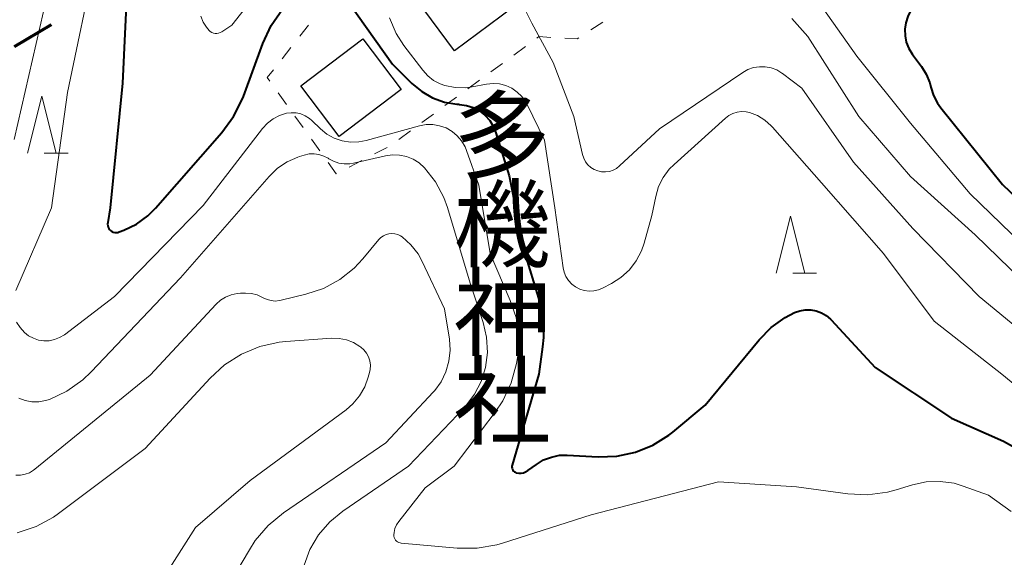
# Model space of a CAD drawing. Units: metres. Extents: x -70000 to -68000, y 28500 to 30000.
# Drawn here: x -68751 to -68665, y 28834 to 28881 of the extents above; entities that cross this region are included whole.
import ezdxf
from ezdxf.enums import TextEntityAlignment as Align

# ---------------------------------------------------------------- set-up
doc = ezdxf.new("R2010")
doc.units = ezdxf.units.M
for name, color, linetype, lineweight in [('210300_徒歩道', 7, 'Continuous', 70), ('300100_普通建物', 7, 'Continuous', 30), ('630100_植生界', 7, 'Continuous', 30), ('633200_針葉樹林', 7, 'Continuous', 13), ('710100_等高線(計曲線)', 7, 'Continuous', 40), ('710200_等高線(主曲線)', 7, 'Continuous', 13), ('813100_(注記)建物の名称', 7, 'Continuous', 40)]:
    doc.layers.add(name, color=color, linetype=linetype, lineweight=lineweight)
doc.styles.add('Style-Kanji V', font='MS Gothic.ttf')

msp = doc.modelspace()

# ---------------------------------------------------------------- linework, layer by layer
at = {"layer": '210300_徒歩道', "linetype": 'Continuous', "lineweight": 70}
msp.add_line((-68751.528, 28879.135), (-68748.309, 28881.058), dxfattribs=at)
at = {"layer": '300100_普通建物', "linetype": 'Continuous', "lineweight": 30}
for points in [[(-68707.86, 28882.55), (-68712.96, 28878.76), (-68715.65, 28882.38), (-68710.55, 28886.17)], [(-68717.66, 28875.36), (-68723.09, 28871.26), (-68726.45, 28875.7), (-68721.01, 28879.8)]]:
    msp.add_3dface(points, dxfattribs=at)
at = {"layer": '630100_植生界', "linetype": 'Continuous', "lineweight": 13}
for p, q in [((-68726.535, 28880.036), (-68725.764, 28881.02)), ((-68699.984, 28881.27), (-68701.028, 28880.583)), ((-68728.078, 28878.069), (-68727.307, 28879.053)), ((-68706.754, 28879.132), (-68707.761, 28878.392)), ((-68708.769, 28877.653), (-68709.777, 28876.913)), ((-68710.785, 28876.174), (-68711.793, 28875.434)), ((-68727.695, 28874.061), (-68728.424, 28875.077)), ((-68712.801, 28874.695), (-68713.808, 28873.956)), ((-68726.238, 28872.03), (-68726.966, 28873.045)), ((-68714.816, 28873.216), (-68715.824, 28872.477)), ((-68716.832, 28871.737), (-68717.84, 28870.998)), ((-68724.781, 28869.998), (-68725.509, 28871.014)), ((-68718.873, 28870.299), (-68719.983, 28869.725)), ((-68721.094, 28869.151), (-68722.204, 28868.577))]:
    msp.add_line(p, q, dxfattribs=at)
at = {"layer": '630100_植生界', "linetype": 'Continuous', "lineweight": 13, "flags": 128}
for points in [[(-68704.54, 28879.938), (-68705.57, 28880), (-68705.746, 28879.871)], [(-68702.073, 28879.897), (-68702.22, 28879.8), (-68703.292, 28879.864)], [(-68729.152, 28876.092), (-68729.38, 28876.41), (-68728.85, 28877.086)], [(-68723.315, 28868.003), (-68723.34, 28867.99), (-68724.052, 28868.982)]]:
    msp.add_lwpolyline(points, dxfattribs=at)
at = {"layer": '633200_針葉樹林', "linetype": 'Continuous', "lineweight": 13}
for p, q in [((-68748.932, 28869.8), (-68746.848, 28869.8)), ((-68683.322, 28859.28), (-68681.238, 28859.28))]:
    msp.add_line(p, q, dxfattribs=at)
at = {"layer": '633200_針葉樹林', "linetype": 'Continuous', "lineweight": 13, "flags": 128}
for points in [[(-68750.39, 28869.8), (-68749.14, 28874.8), (-68747.89, 28869.8)], [(-68684.78, 28859.28), (-68683.53, 28864.28), (-68682.28, 28859.28)]]:
    msp.add_lwpolyline(points, dxfattribs=at)
at = {"layer": '710100_等高線(計曲線)', "linetype": 'Continuous', "lineweight": 40, "flags": 128}
for points, elevation in [([(-68741.57, 28886.43), (-68742.08, 28875.92), (-68743.16, 28865), (-68743.37, 28863.71), (-68743.38, 28863.58), (-68743.37, 28863.45), (-68743.33, 28863.32), (-68743.28, 28863.2), (-68743.2, 28863.1), (-68743.11, 28863.01), (-68743, 28862.93), (-68742.88, 28862.88), (-68742.75, 28862.85), (-68742.62, 28862.84), (-68742.49, 28862.85), (-68742.36, 28862.89), (-68741.96, 28863.04), (-68740.85, 28863.58), (-68739.85, 28864.31), (-68739.18, 28864.98), (-68733.36, 28871.59), (-68732.33, 28872.99), (-68731.56, 28874.56), (-68731.48, 28874.77), (-68729.78, 28879.41), (-68729.04, 28880.99), (-68728.04, 28882.42)], 80), ([(-68723, 28884.07), (-68718.41, 28877.59), (-68716.7, 28875.91), (-68715.85, 28875.2), (-68714.89, 28874.65), (-68713.85, 28874.27), (-68712.76, 28874.09), (-68712.61, 28874.08), (-68712.54, 28874.07), (-68711.92, 28873.98), (-68711.33, 28873.79), (-68710.79, 28873.49), (-68710.3, 28873.11)], 80), ([(-68672.99, 28882.31), (-68673.23, 28881.77), (-68673.41, 28881.22), (-68673.5, 28880.65), (-68673.48, 28880.07), (-68673.37, 28879.51), (-68673.16, 28878.97), (-68672.84, 28878.45), (-68672.04, 28877.39), (-68671.62, 28876.7), (-68671.31, 28875.95), (-68671.21, 28875.57), (-68670.99, 28874.85), (-68670.65, 28874.18), (-68670.36, 28873.77), (-68664.94, 28867.06), (-68659.82, 28862.18)], 70), ([(-68710.3, 28873.11), (-68709.89, 28872.64), (-68709.56, 28872.11), (-68709.34, 28871.57), (-68708.18, 28867.82), (-68706.8, 28861), (-68705.6, 28857.1), (-68705.24, 28855.4), (-68705.17, 28853.65), (-68705.25, 28852.82), (-68705.58, 28850.42), (-68707.92, 28842.46), (-68707.94, 28842.37), (-68707.94, 28842.27), (-68707.93, 28842.18), (-68707.9, 28842.09), (-68707.85, 28842.01), (-68707.79, 28841.94), (-68707.72, 28841.88), (-68707.64, 28841.83), (-68707.56, 28841.79)], 80), ([(-68707.54, 28841.79), (-68707.33, 28841.75), (-68707.13, 28841.76), (-68706.93, 28841.79), (-68706.74, 28841.87), (-68706.55, 28841.98), (-68705.79, 28842.53), (-68705.17, 28842.91), (-68704.48, 28843.17), (-68703.77, 28843.32), (-68703.1, 28843.33), (-68700.38, 28843.19), (-68698.73, 28843.25), (-68697.11, 28843.6), (-68695.58, 28844.21), (-68694.18, 28845.09), (-68693.85, 28845.36), (-68691, 28847.71), (-68686.28, 28853.45), (-68685.22, 28854.53), (-68683.99, 28855.4), (-68683.17, 28855.83), (-68682.71, 28855.99), (-68682.23, 28856.07), (-68681.74, 28856.07), (-68681.27, 28855.98), (-68680.81, 28855.81), (-68680.39, 28855.56), (-68680.02, 28855.24), (-68679.97, 28855.19), (-68676.09, 28851), (-68669.42, 28846.58), (-68664.85, 28844.56), (-68663.32, 28843.72)], 80), ([(-68707.56, 28841.79), (-68707.54, 28841.79)], 80)]:
    msp.add_lwpolyline(points, dxfattribs=dict(at, elevation=elevation))
at = {"layer": '710200_等高線(主曲線)', "linetype": 'Continuous', "lineweight": 13, "flags": 128}
for points, elevation in [([(-68752.24, 28911), (-68747.98, 28904.02), (-68745, 28896.34), (-68744.42, 28887), (-68746.88, 28875.12), (-68748.3, 28865), (-68751.43, 28857.77)], 82), ([(-68754.54, 28909), (-68750.43, 28901.57), (-68748.34, 28895.12), (-68747.95, 28893.42), (-68747.86, 28891.68), (-68747.93, 28890.79), (-68749, 28882.2), (-68751.57, 28871)], 84), ([(-68685.37, 28888.53), (-68685.05, 28887.71), (-68684.6, 28886.96), (-68684.02, 28886.29), (-68683.69, 28886), (-68682.45, 28885), (-68677.7, 28878.3), (-68673, 28872.42), (-68667.77, 28866.23), (-68662.36, 28861), (-68656.12, 28855.88), (-68652.87, 28853.8), (-68651.49, 28852.73), (-68650.31, 28851.44), (-68650.13, 28851.19), (-68647, 28846.8), (-68642.52, 28842.03), (-68641.22, 28840.86), (-68639.68, 28839.91), (-68635.58, 28837.87), (-68634.09, 28836.96), (-68632.78, 28835.81), (-68632.53, 28835.53), (-68628.75, 28831.25)], 72), ([(-68735.21, 28881.79), (-68735.01, 28881.28), (-68734.72, 28880.82), (-68734.49, 28880.55), (-68734.38, 28880.45), (-68734.25, 28880.37), (-68734.11, 28880.31), (-68733.96, 28880.28), (-68733.8, 28880.28), (-68733.65, 28880.3), (-68733.51, 28880.35), (-68733.37, 28880.42), (-68732.49, 28881), (-68728.36, 28886.25)], 78), ([(-68707.6, 28884.01), (-68706.19, 28881.17), (-68704.32, 28877.74), (-68702.52, 28873), (-68701.76, 28869.67), (-68701.65, 28869.35), (-68701.49, 28869.04), (-68701.28, 28868.77), (-68701.03, 28868.54), (-68700.74, 28868.36), (-68700.42, 28868.23), (-68700.09, 28868.16), (-68699.74, 28868.15), (-68699.4, 28868.19), (-68699.08, 28868.3), (-68698.77, 28868.46), (-68698.5, 28868.67), (-68695, 28871.93), (-68687.71, 28876.86), (-68687.26, 28877.12), (-68686.76, 28877.29), (-68686.25, 28877.37), (-68685.73, 28877.36), (-68685.21, 28877.26), (-68684.73, 28877.08), (-68684.28, 28876.81), (-68684.23, 28876.77), (-68682.52, 28875.48), (-68678.01, 28869), (-68672.8, 28863.2), (-68667, 28857.23), (-68661.37, 28852.63)], 76), ([(-68718.67, 28881.65), (-68718.08, 28880.29)], 78), ([(-68683.41, 28881.59), (-68681.99, 28880.01), (-68677.52, 28873), (-68673, 28867.75), (-68667.35, 28862.65), (-68661.26, 28856.74)], 74), ([(-68718.08, 28880.29), (-68717.4, 28879.23), (-68715.75, 28877.05), (-68715.31, 28876.57), (-68714.8, 28876.17), (-68714.23, 28875.87), (-68713.81, 28875.72), (-68712.92, 28875.55), (-68712.01, 28875.53), (-68711.41, 28875.61), (-68710.16, 28875.84), (-68709.59, 28875.9), (-68709.02, 28875.86), (-68708.46, 28875.71), (-68707.94, 28875.48), (-68707.47, 28875.15), (-68707.06, 28874.75), (-68706.72, 28874.29), (-68706.59, 28874.05), (-68705.07, 28870.93), (-68704.18, 28865), (-68703.46, 28859.76), (-68703.37, 28859.36), (-68703.21, 28858.98), (-68702.98, 28858.63), (-68702.7, 28858.32), (-68702.37, 28858.07), (-68701.99, 28857.88), (-68701.6, 28857.76), (-68701.18, 28857.7), (-68700.77, 28857.72), (-68700.36, 28857.82), (-68700, 28857.97), (-68699.21, 28858.37), (-68698.38, 28858.9), (-68697.64, 28859.57), (-68697.04, 28860.35), (-68696.58, 28861.23), (-68696.34, 28861.92), (-68695.68, 28864.32), (-68695.34, 28865.99), (-68695.08, 28866.86), (-68694.68, 28867.66), (-68694.15, 28868.39), (-68693.73, 28868.8), (-68689.23, 28872.86), (-68688.92, 28873.1), (-68688.57, 28873.28), (-68688.2, 28873.39), (-68687.81, 28873.44), (-68687.42, 28873.42), (-68687.11, 28873.35), (-68686.41, 28873.08), (-68685.77, 28872.69), (-68685.21, 28872.2), (-68685.09, 28872.07), (-68680.8, 28867.2), (-68675.37, 28861), (-68670.93, 28855.07), (-68665, 28850.42), (-68658.73, 28845.27)], 78), ([(-68751.35, 28855), (-68751.05, 28854.51), (-68750.67, 28854.08), (-68750.3, 28853.79), (-68749.88, 28853.57), (-68749.43, 28853.42), (-68748.97, 28853.35), (-68748.49, 28853.36), (-68748.03, 28853.46), (-68747.59, 28853.63), (-68747.17, 28853.89), (-68742.78, 28857.22), (-68735, 28865.2), (-68729.8, 28871.96), (-68729.37, 28872.42), (-68728.87, 28872.81), (-68728.31, 28873.1), (-68727.71, 28873.29), (-68727.29, 28873.34), (-68726.86, 28873.32), (-68726.44, 28873.23), (-68726.05, 28873.07), (-68725.69, 28872.84), (-68725.48, 28872.66), (-68724.71, 28871.92), (-68724.15, 28871.47), (-68723.51, 28871.11), (-68722.82, 28870.88), (-68722.1, 28870.77), (-68721.37, 28870.78), (-68720.71, 28870.91), (-68716.05, 28872.19), (-68715.46, 28872.29), (-68714.86, 28872.3), (-68714.28, 28872.2), (-68713.71, 28872), (-68713.19, 28871.7), (-68712.73, 28871.32), (-68712.35, 28870.87), (-68712.04, 28870.35), (-68711.91, 28870.02), (-68710.85, 28867), (-68709.84, 28861), (-68708.08, 28856.89), (-68707.58, 28855.39), (-68707.35, 28853.82), (-68707.4, 28852.23), (-68707.49, 28851.69), (-68707.55, 28851.36), (-68708, 28849.68), (-68708.75, 28848.1), (-68709.42, 28847.09), (-68713, 28842.38)], 82), ([(-68749.4, 28848), (-68748.81, 28848.11), (-68748.47, 28848.21), (-68746.94, 28848.94), (-68745.56, 28849.93), (-68744.83, 28850.63), (-68737, 28858.88), (-68729.22, 28867.76), (-68728.49, 28868.47), (-68727.64, 28869.03), (-68726.71, 28869.45), (-68726.57, 28869.49), (-68726.15, 28869.62), (-68725.72, 28869.72), (-68725.28, 28869.73), (-68724.85, 28869.68), (-68724.43, 28869.54), (-68724.04, 28869.34), (-68724, 28869.31), (-68723.58, 28869.08), (-68723.12, 28868.92), (-68722.64, 28868.85), (-68722.15, 28868.86), (-68721.83, 28868.91), (-68719.01, 28869.56), (-68718.4, 28869.65), (-68717.78, 28869.63), (-68717.17, 28869.5), (-68716.59, 28869.27), (-68716.06, 28868.94), (-68715.59, 28868.52), (-68714.64, 28867.29), (-68713.91, 28865.91), (-68713.59, 28865.02), (-68711.59, 28858.41), (-68710.46, 28854.95), (-68710.16, 28853.66), (-68710.09, 28852.34), (-68710.26, 28851), (-68710.63, 28849.79), (-68711.21, 28848.67), (-68711.97, 28847.66), (-68712.1, 28847.52), (-68717, 28842.38), (-68722.76, 28838.44), (-68723.91, 28837.49), (-68724.88, 28836.36), (-68725.64, 28835.07), (-68726.15, 28833.71)], 84), ([(-68751.43, 28841.57), (-68751.02, 28841.57), (-68750.61, 28841.66), (-68750.22, 28841.8), (-68749.87, 28842.02), (-68749.77, 28842.1), (-68739.65, 28850.35), (-68733.87, 28856.56), (-68733.48, 28856.91), (-68733.03, 28857.19), (-68732.54, 28857.39), (-68732.03, 28857.5), (-68731.73, 28857.52), (-68731.29, 28857.53), (-68730.77, 28857.5), (-68730.27, 28857.37), (-68729.79, 28857.16), (-68729.73, 28857.13), (-68729.4, 28856.97), (-68729.04, 28856.88), (-68728.68, 28856.84), (-68728.32, 28856.87), (-68728.18, 28856.9), (-68726, 28857.43), (-68724.46, 28857.94), (-68723.03, 28858.72), (-68721.76, 28859.73), (-68721.02, 28860.52), (-68719.6, 28862.22), (-68719.42, 28862.4), (-68719.2, 28862.55), (-68718.97, 28862.66), (-68718.72, 28862.73)], 86), ([(-68718.72, 28862.73), (-68718.46, 28862.76), (-68718.2, 28862.73), (-68717.94, 28862.67), (-68717.71, 28862.56), (-68717.55, 28862.45), (-68716.79, 28861.77), (-68716.17, 28860.96), (-68715.8, 28860.3), (-68713.84, 28856.16), (-68713.42, 28853.49), (-68713.35, 28852.52), (-68713.46, 28851.56), (-68713.72, 28850.64), (-68714.15, 28849.77), (-68714.71, 28848.99), (-68714.84, 28848.84), (-68719, 28844.4), (-68727.95, 28838.27), (-68729.3, 28837.17), (-68730.44, 28835.85), (-68730.95, 28835.05), (-68732.14, 28833.01)], 86), ([(-68751.3, 28836.52), (-68749.65, 28837.08), (-68748.12, 28837.91), (-68747.69, 28838.22), (-68740.09, 28843.91), (-68734.4, 28850.08), (-68733.12, 28851.26), (-68731.64, 28852.19), (-68730.03, 28852.85), (-68728.33, 28853.23), (-68727.76, 28853.28), (-68723.75, 28853.57), (-68723.09, 28853.56), (-68722.44, 28853.43), (-68721.82, 28853.2), (-68721.26, 28852.85), (-68721.19, 28852.81), (-68720.92, 28852.56), (-68720.69, 28852.27), (-68720.52, 28851.94), (-68720.4, 28851.59), (-68720.35, 28851.22), (-68720.37, 28850.85), (-68720.42, 28850.57), (-68720.53, 28850.17), (-68720.84, 28849.31), (-68721.29, 28848.52), (-68721.88, 28847.82), (-68722.48, 28847.3), (-68730.89, 28841.11), (-68735.67, 28837), (-68738.54, 28832.49)], 88), ([(-68751.17, 28848.33), (-68750.6, 28848.12), (-68750.01, 28848.01), (-68749.4, 28848)], 84), ([(-68713, 28842.38), (-68715.53, 28840.47), (-68717.86, 28837.51), (-68718.05, 28837.22), (-68718.19, 28836.9), (-68718.27, 28836.56), (-68718.29, 28836.35), (-68718.28, 28836.23), (-68718.25, 28836.11), (-68718.2, 28836), (-68718.14, 28835.9), (-68718.06, 28835.81), (-68717.96, 28835.73), (-68717.85, 28835.68), (-68717.74, 28835.64), (-68717.66, 28835.63), (-68712.73, 28835.18), (-68710.98, 28835.18), (-68709.27, 28835.48), (-68708.77, 28835.62), (-68701, 28838.11), (-68689.82, 28841), (-68683, 28840.55), (-68678.5, 28839.95), (-68676.76, 28839.87), (-68675.03, 28840.09), (-68674.25, 28840.3), (-68672.82, 28840.74), (-68671.62, 28840.99), (-68670.4, 28841.04), (-68669.19, 28840.87), (-68668.38, 28840.62), (-68666.18, 28839.82), (-68664.18, 28838.41)], 82)]:
    msp.add_lwpolyline(points, dxfattribs=dict(at, elevation=elevation))

# ---------------------------------------------------------------- texts
at = {"layer": '813100_(注記)建物の名称', "linetype": 'Continuous', "lineweight": 40, "style": 'Style-Kanji V'}
for s, p in [('多', (-68713.06, 28874.45)), ('機', (-68713.06, 28866.7)), ('神', (-68713.06, 28858.95)), ('社', (-68713.06, 28851.2))]:
    msp.add_text(s, height=6.25, dxfattribs=at).set_placement(p, align=Align.TOP_LEFT)

doc.saveas('drawing.dxf')
